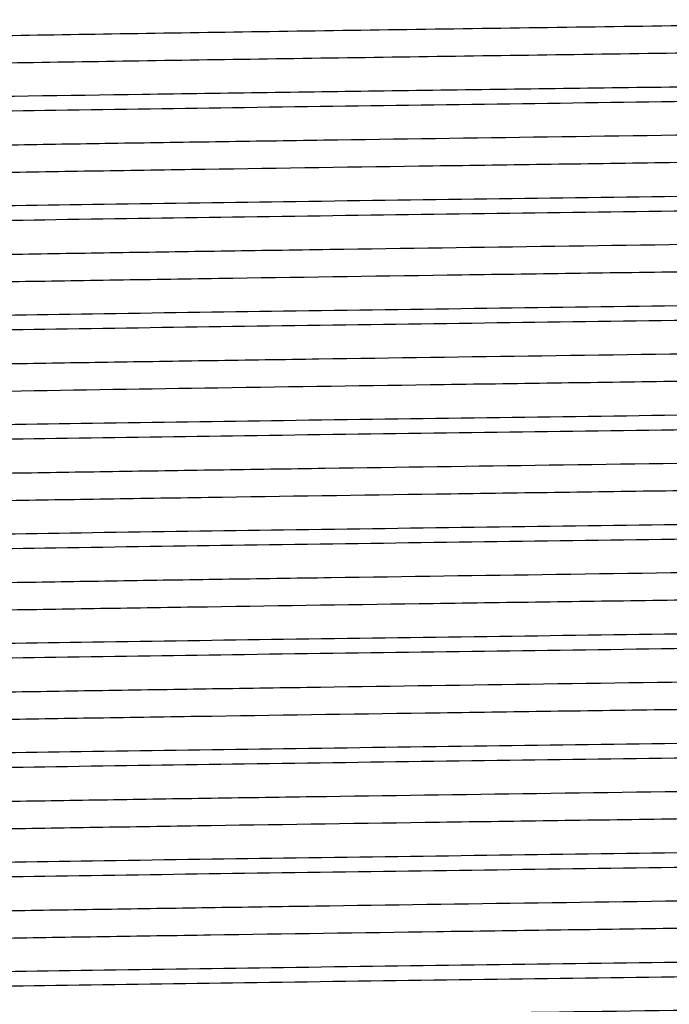
# Model space of a CAD drawing. Units: inches. Extents: x 0 to 11, y 0 to 8.5.
# Drawn here: x 1.4 to 1.5, y 4.8 to 5 of the extents above; entities that cross this region are included whole.
import ezdxf

# ---------------------------------------------------------------- set-up
doc = ezdxf.new("R2010")
doc.units = ezdxf.units.IN
doc.header["$LTSCALE"] = 0.605
doc.header["$MEASUREMENT"] = 0
doc.layers.get('0').update_dxf_attribs({"linetype": 'CONTINUOUS'})

msp = doc.modelspace()

# ---------------------------------------------------------------- linework, layer by layer
at = {"color": 7, "linetype": 'Continuous'}
for points, knots in [([(1.5662949367, 4.9799126545), (1.549581086, 4.9796586128), (1.524211623, 4.9792925611), (1.4901604657, 4.978813461600001), (1.4642462587, 4.9784500158), (1.4386438036, 4.978086614), (1.4137381438, 4.9777233721), (1.3899038836, 4.9773604037), (1.3674995133, 4.976997823600001), (1.3498779873, 4.9766888481), (1.3367464017, 4.976439121999999), (1.3277101959, 4.9762567213), (1.3192658811, 4.976074429800001), (1.311445239, 4.9758922707), (1.3042776891, 4.975710287), (1.2977902175, 4.975528543), (1.2920072179, 4.9753471622), (1.2869504406, 4.975166223), (1.2831995118, 4.9750096702), (1.2805760566, 4.974882179), (1.2788956082, 4.9747912525), (1.2774090663, 4.9747005044), (1.276117869, 4.9746100084), (1.2750230173, 4.9745198652), (1.2741259133, 4.9744304803), (1.2734258871, 4.9743419757), (1.272925727, 4.9742565081), (1.2726291585, 4.9741788303), (1.2724943272, 4.9741128502), (1.2724626276, 4.9740706709), (1.2724626366, 4.9740532881)], [0, 0, 0, 0, 0.1705883002, 0.2589279544, 0.3475341087, 0.4350746058, 0.5202330726, 0.6017289787, 0.6783367579, 0.7489045987, 0.7815881551999999, 0.8123717433, 0.8411398670999999, 0.8677843269, 0.8922047524, 0.9143098281, 0.9340163152, 0.9512504292, 0.9659482181999999, 0.9723283144, 0.9780548561, 0.983122585, 0.9875267879999999, 0.9912642317, 0.9943322712999999, 0.9967292832, 0.9984568719, 0.9995237102, 0.9998226042, 1, 1, 1, 1]), ([(1.5662949367, 4.975225154499999), (1.5500729441, 4.9749785888), (1.5170128362, 4.9745008393), (1.4756003356, 4.9739229776), (1.4422610379, 4.973450845299999), (1.4179293285, 4.9730978063), (1.3945491611, 4.9727449875), (1.3724523734, 4.9723925129), (1.3519526, 4.9720405352), (1.3333407804, 4.9716893836), (1.316881053, 4.9713392866), (1.304619199, 4.9710364234), (1.2960582515, 4.9707887814), (1.2906290216, 4.9706125888), (1.285889943, 4.9704368687), (1.281857787, 4.9702620812), (1.2785468602, 4.9700882425), (1.2762444312, 4.9699361654), (1.2747723548, 4.9698090176), (1.2739467501, 4.969722315199999), (1.2733083522, 4.969636375), (1.2729462751, 4.969570531700001), (1.2727979994, 4.9695334581)], [0, 0, 0, 0, 0.1657866339, 0.3378661414, 0.4232226494, 0.5065046808, 0.5865304593999999, 0.6621644765, 0.7323335525, 0.7960420655, 0.8523865645, 0.9005682523999999, 0.9213798584, 0.9399046839, 0.9560769011, 0.9698401377, 0.9811461859999999, 0.9899566098999999, 0.99341715, 0.9962446679000001, 0.9984381729, 1, 1, 1, 1]), ([(1.2714249952, 4.9619601361), (1.2733048795, 4.9620496001), (1.2775011223, 4.962220839), (1.2875767452, 4.9625578017), (1.3031872008, 4.9629591592), (1.3252450318, 4.9634192622), (1.3513153469, 4.9638820794), (1.3807432377, 4.9643474445), (1.4244947458, 4.9649840814), (1.4815592645, 4.965750269), (1.53876789, 4.9665149572), (1.582977627, 4.9671500435), (1.6129904501, 4.9676156866), (1.6397872918, 4.9680790974), (1.6626949973, 4.9685399823), (1.6790814506, 4.968941672200001), (1.6898233332, 4.9692771719), (1.6943658336, 4.9694475253), (1.6964216641, 4.9695358641)], [0, 0, 0, 0, 0.0132825417, 0.0296395763, 0.0711494911, 0.1234904586, 0.18534933, 0.2551728232, 0.3312075149, 0.4941638689, 0.6579492905, 0.7350008189, 0.8062119339, 0.8697941084999999, 0.9241510444, 0.9679186209, 0.9854773218999999, 1, 1, 1, 1]), ([(1.5701416705, 4.9694206095), (1.5557709153, 4.9692120782), (1.5264558447, 4.9688045036), (1.4822341286, 4.9682122794), (1.4381243394, 4.967620164), (1.3959305464, 4.9670289877), (1.3573783331, 4.966440783199999), (1.3240444315, 4.9658560484), (1.3001724356, 4.9653468972), (1.2846859946, 4.9649178606), (1.2782399654, 4.9646991657), (1.2753606287, 4.9645843171)], [0, 0, 0, 0, 0.1462458678, 0.2983260235, 0.4500210591, 0.5951280658, 0.7277136058, 0.8423567286, 0.9343713037000001, 0.9706778406000001, 1, 1, 1, 1]), ([(1.6933862573, 4.9640915986), (1.6918219815, 4.9639791429), (1.68811646, 4.963777086), (1.6817127874, 4.9635114393), (1.6736441671, 4.9632435569), (1.6639789354, 4.9629733759), (1.6527987011, 4.9627021968), (1.6351473938, 4.9623214829), (1.6101056383, 4.9618580623), (1.5770989627, 4.9613209804), (1.5409799977, 4.9607822299), (1.5029689251, 4.960242429), (1.4643498493, 4.959702345899999), (1.4323768729, 4.9592473335), (1.4074742224, 4.9588784876), (1.3896765017, 4.9586052371), (1.3726853242, 4.9583321243), (1.3566444934, 4.958059194), (1.3416897706, 4.9577865115), (1.3279477196, 4.9575141949), (1.3155346401, 4.9572423411), (1.3060699861, 4.957008756), (1.2992405781, 4.9568194564), (1.294701144, 4.9566827962), (1.290564514, 4.9565462804), (1.2868394314, 4.9564099407), (1.2835337711, 4.9562738694), (1.2806545209, 4.9561381446), (1.2782077039, 4.956003114300001), (1.2761984587, 4.9558687776), (1.2748000198, 4.9557513044), (1.2739036359, 4.955653137900001), (1.2733981832, 4.955586255), (1.2730036229, 4.9555192426), (1.2727468004, 4.9554617861), (1.2725956578, 4.9554103685), (1.2725172194, 4.9553750684), (1.2724626065, 4.9553328783), (1.2724626109, 4.955303289100001)], [0, 0, 0, 0, 0.0111730576, 0.0264355621, 0.0456607075, 0.0686869044, 0.09531992939999999, 0.1253347877, 0.194468446, 0.2737539393, 0.3605137693, 0.4518176741, 0.5445817547999999, 0.6356727571999999, 0.6796243133, 0.7220140008, 0.7624831645, 0.8006893909, 0.8363094634999999, 0.8690420762000001, 0.8986104091, 0.9247645212000001, 0.9364910556, 0.9472834924, 0.9571192156999999, 0.9659774494, 0.9738396240999999, 0.9806894143000001, 0.9865125820999999, 0.9912976234, 0.9950353112, 0.9965097579000001, 0.9977207698, 0.9986687851999999, 0.99935586, 0.9996033803000001, 0.9997891988, 1, 1, 1, 1]), ([(1.6973503234, 4.9598864932), (1.6972730642, 4.959855446000001), (1.6970729828, 4.9598022868), (1.6967107195, 4.9597334818), (1.6962267065, 4.9596640378), (1.6953401401, 4.9595611651), (1.6939289152, 4.9594388627), (1.6918752755, 4.9592990989), (1.6893454361, 4.9591585584), (1.6863452009, 4.9590171452), (1.6828814237, 4.9588753531), (1.678962014, 4.958733237200001), (1.6745960318, 4.958590917900001), (1.6679117599, 4.9583926799), (1.6585237867, 4.958148771999999), (1.6460818307, 4.9578657589), (1.6321570824, 4.95758214), (1.6168776978, 4.9572980401), (1.6003842873, 4.9570136282), (1.5828286539, 4.9567289762), (1.557771797, 4.9563423506), (1.525071641, 4.955866399), (1.4850285905, 4.9553040905), (1.4449834392, 4.9547417811), (1.4122789224, 4.9542658396), (1.3872165486, 4.953879224800001), (1.3696553351, 4.9535945716), (1.3531554545, 4.9533101581), (1.3378687663, 4.953026056100001), (1.3239359512, 4.9527424336), (1.3114852361, 4.952459417), (1.3020895526, 4.9522155095), (1.2953988401, 4.9520172854), (1.2910278221, 4.9518749582), (1.2871033018, 4.951732846700001), (1.2836342818, 4.9515910413), (1.280628758, 4.9514496339), (1.2780935201, 4.951309066399999), (1.2760344597, 4.9511693087), (1.2746186579, 4.9510469705), (1.273728408, 4.950944139700001), (1.2732416413, 4.950874672), (1.2728766334, 4.9508058398), (1.2726747599, 4.9507526713), (1.2725965155, 4.950721716)], [0, 0, 0, 0, 0.0005878553, 0.001454952, 0.0026047349, 0.0040382667, 0.0077563039, 0.0126035626, 0.0185707295, 0.0256443555, 0.0338090175, 0.0430457884, 0.0533340101, 0.0646497328, 0.09025831029999999, 0.1196364767, 0.1525141839, 0.1885891517, 0.2275295143, 0.2689770811, 0.3125504704, 0.404455211, 0.4998688346, 0.5952874631, 0.6872070346, 0.7307913725, 0.7722521034000001, 0.8112077445, 0.847299943, 0.8801966971999999, 0.9095955272, 0.935226219, 0.9465535818999999, 0.9568534983, 0.9661024706999999, 0.9742792933, 0.9813655464, 0.9873452191, 0.9922054198, 0.9959361752, 0.9973763031999999, 0.9985325466, 0.9994059242000001, 1, 1, 1, 1]), ([(1.698518252, 4.9533339717), (1.6966384187, 4.9532445076), (1.6924422774, 4.9530732689), (1.6823668567, 4.952736306499999), (1.6667566485, 4.9523349499), (1.6446991028, 4.951874848), (1.6186290504, 4.9514120319), (1.5892013915, 4.9509466677), (1.5454501081, 4.9503100314), (1.4883857388, 4.9495438445), (1.4311771669, 4.948779158), (1.3869673495, 4.9481440731), (1.356954369, 4.9476784305), (1.3301573059, 4.94721502), (1.3072493181, 4.9467541354), (1.2908625941, 4.9463524458), (1.2801204686, 4.9460169472), (1.2755778387, 4.9458465942), (1.2735219414, 4.945758256)], [0, 0, 0, 0, 0.0132821937, 0.0296388849, 0.0711481247, 0.1234884582, 0.1853467571, 0.2551697579, 0.3312040534, 0.4941599704, 0.6579455103, 0.7349973199, 0.8062088654999999, 0.8697916175, 0.9241492676, 0.9679176804999999, 0.9854768393000001, 1, 1, 1, 1]), ([(1.2714249609, 4.9432101188), (1.2733048422, 4.9432995829), (1.2775010792, 4.9434708218), (1.2875766911, 4.943807784700001), (1.3031871341, 4.9442091423), (1.3252449516, 4.9446692454), (1.3513152558, 4.9451320628), (1.3807431384, 4.9455974281), (1.424494641, 4.946234065400001), (1.4815591597, 4.9470002534), (1.5387677896, 4.9477649421), (1.5829775353, 4.9484000288), (1.6129903681, 4.9488656723), (1.6397872213, 4.9493290835), (1.6626949397, 4.9497899687), (1.6790814043, 4.950191659), (1.6898232965, 4.9505271589), (1.6943658018, 4.9506975126), (1.6964216347, 4.9507858514)], [0, 0, 0, 0, 0.0132825206, 0.0296395352, 0.0711494125, 0.1234903473, 0.1853491924, 0.2551726654, 0.3312073432, 0.4941636889, 0.6579491278, 0.7350006736, 0.806211811, 0.8697940122, 0.9241509781, 0.967918587, 0.9854773048000001, 1, 1, 1, 1]), ([(1.6938561381, 4.9453763849), (1.6923588567, 4.9452620502), (1.6887804573, 4.9450590298), (1.6825574084, 4.9447927974), (1.6746489994, 4.9445242865), (1.6651227846, 4.9442532052), (1.6540597947, 4.943981087), (1.6365208489, 4.9435985293), (1.6115656638, 4.9431332081), (1.5786015008, 4.942594203000001), (1.5424492686, 4.9420534647), (1.5043399376, 4.9415116225), (1.4655711133, 4.9409694731), (1.4334479573, 4.9405127975), (1.4084111456, 4.9401425787), (1.390507201, 4.9398682516), (1.3734091051, 4.9395940622), (1.3572627174, 4.9393200557), (1.3422057746, 4.9390462975), (1.3283667178, 4.9387729069), (1.3158635978, 4.9384999794), (1.3063290216, 4.938265482799999), (1.2994483314, 4.9380754368), (1.2948743574, 4.937938240899999), (1.2907059825, 4.9378011796), (1.2869521485, 4.937664305899999), (1.2836207958, 4.9375276908), (1.2807190737, 4.9373914339), (1.2782530625, 4.9372558661), (1.2762280116, 4.9371209988), (1.2748185464, 4.9370030661), (1.2739150743, 4.9369045037), (1.273405614, 4.9368373575), (1.2730079125, 4.9367700888), (1.2727490703, 4.9367124059), (1.2725967275, 4.9366607808), (1.2725177449, 4.9366253564), (1.2724626433, 4.936583028), (1.2724626282, 4.9365532725)], [0, 0, 0, 0, 0.0106861119, 0.0255026221, 0.0443257796, 0.0669962362, 0.0933213224, 0.1230768697, 0.1918380928, 0.2709402085, 0.3576907722, 0.4491366568, 0.5421647484000001, 0.6336080298, 0.6777575076000001, 0.7203534870999999, 0.7610326770999999, 0.7994481845999999, 0.8352724212, 0.8681999574, 0.8979501154, 0.9242694004, 0.9360711593000001, 0.9469337539, 0.9568337382, 0.965750514, 0.9736648148, 0.9805604373000001, 0.9864226166, 0.9912399014, 0.9950027792, 0.9964870945000001, 0.997706305, 0.9986607415000001, 0.9993522861, 0.9996013420000001, 0.9997882514, 1, 1, 1, 1]), ([(1.6974222496, 4.941171168399999), (1.6973669241, 4.9411378527), (1.6972048885, 4.941084937799999), (1.696901855, 4.9410166342), (1.6964761398, 4.940947943), (1.6959300093, 4.9408777991), (1.6952623173, 4.940807356700001), (1.694131218, 4.9407058975), (1.6924167076, 4.940583197900001), (1.6900018226, 4.9404426366), (1.6871150237, 4.940301463), (1.6837629123, 4.9401597244), (1.6799531948, 4.9400176914), (1.6756945942, 4.9398754063), (1.6691482928, 4.9396769854), (1.6599252742, 4.939432993500001), (1.6476712613, 4.939150084), (1.6339198755, 4.9388665378), (1.6187976631, 4.9385824885), (1.6024437926, 4.938298112), (1.5850087694, 4.9380134946), (1.5666530557, 4.9377287073), (1.5475455852, 4.937443794), (1.5210787567, 4.9370605961), (1.487472792, 4.936588213), (1.4473861259, 4.936025866700001), (1.4145911825, 4.9355501559), (1.3894130046, 4.9351637761), (1.3717340006, 4.9348791047), (1.3550971723, 4.9345946604), (1.3396556305, 4.9343105252), (1.3255514855, 4.9340268148), (1.3129145242, 4.9337437879), (1.3018610337, 4.9334616169), (1.2936874092, 4.9332171601), (1.2880153845, 4.9330173586), (1.2844349502, 4.9328754308), (1.2813161412, 4.9327339819), (1.2786661288, 4.932592985299999), (1.2764907434, 4.9324534888), (1.2747952295, 4.9323147602), (1.2736837508, 4.932194032), (1.2730390142, 4.9320890685), (1.2727979082, 4.9320359931), (1.2726989392, 4.9320065103)], [0, 0, 0, 0, 0.0004559880000000001, 0.0011870642, 0.0021997951, 0.0034959181, 0.0050758437, 0.006939439300000001, 0.0115142469, 0.0172113288, 0.0240186917, 0.0319208798, 0.0409003019, 0.0509361903, 0.0620058899, 0.08714230619999999, 0.1160788289, 0.1485495699, 0.1842559436, 0.2228695602, 0.2640351863, 0.3073741067, 0.3524875559, 0.3989604431, 0.4942654601, 0.5897893691, 0.6820243345, 0.7258418687999999, 0.7675834091, 0.8068649306, 0.8433250528, 0.8766284217, 0.906468787, 0.9325718811, 0.9546980201, 0.9642049629999999, 0.9726445266, 0.9799978240999999, 0.9862480288, 0.9913816616, 0.9953878134999999, 0.9982600621, 0.9992708718000001, 1, 1, 1, 1]), ([(1.6985182322, 4.9345839577), (1.6966383967, 4.9344944934), (1.6924422508, 4.9343232545), (1.6823668204, 4.9339862918), (1.6667565994, 4.9335849348), (1.6446990377, 4.9331248325), (1.6186289692, 4.9326620159), (1.5892012946, 4.9321966513), (1.5454499936, 4.9315600145), (1.4883856089, 4.930793827), (1.4311770269, 4.9300291399), (1.386967209, 4.929394054599999), (1.356954235, 4.9289284117), (1.3301571831, 4.928465001), (1.3072492116, 4.9280041162), (1.290862504, 4.9276024264), (1.2801203939, 4.9272669276), (1.2755777725, 4.9270965745), (1.2735218796, 4.9270082362)], [0, 0, 0, 0, 0.0132822082, 0.0296389146, 0.0711481861, 0.1234885525, 0.1853468838, 0.2551699151, 0.3312042375, 0.4941601912, 0.6579457366, 0.7349975348000001, 0.8062090586, 0.8697917776999999, 0.924149384, 0.9679177431999999, 0.9854768717, 1, 1, 1, 1]), ([(1.2714249236, 4.9244601109), (1.2733048019, 4.9245495749), (1.2775010332, 4.9247208136), (1.2875766346, 4.9250577762), (1.3031870663, 4.9254591334), (1.3252448728, 4.925919236), (1.3513151693, 4.9263820529), (1.3807430475, 4.926847417799999), (1.4244945503, 4.9274840545), (1.4815590754, 4.928250242), (1.5387677155, 4.92901493), (1.5829774728, 4.9296500163), (1.6129903159, 4.9301156594), (1.6397871795, 4.930579070299999), (1.6626949082, 4.931039955299999), (1.679081381, 4.931441645400001), (1.6898232793, 4.9317771451), (1.6943657875, 4.9319474986), (1.6964216218, 4.9320358374)], [0, 0, 0, 0, 0.0132824987, 0.029639493, 0.0711493342, 0.1234902398, 0.1853490634, 0.2551725223, 0.3312071928, 0.4941635432, 0.6579490074000001, 0.7350005715000001, 0.8062117295000001, 0.8697939521, 0.9241509393, 0.9679185684999999, 0.9854772958, 1, 1, 1, 1]), ([(1.6930031296, 4.9265646403), (1.6913875665, 4.9264535339), (1.6875847484, 4.9262522585), (1.681042947, 4.9259870843), (1.6728520086, 4.9257197174), (1.6630808588, 4.9254502381), (1.6518115194, 4.9251797919), (1.6340753004, 4.9248004982), (1.6089688802, 4.9243385517), (1.5759317888, 4.9238029623), (1.5398405974, 4.9232657531), (1.5019071093, 4.9227275335), (1.4634049822, 4.9221890505), (1.4315488206, 4.9217353269), (1.4067502576, 4.9213675445), (1.3890348024, 4.9210951274), (1.3721263562, 4.920822848), (1.3561671438, 4.920550750899999), (1.3412914159, 4.920278901000001), (1.3276242944, 4.9200074164), (1.315280744, 4.9197363921), (1.3058701019, 4.9195035182), (1.29908028, 4.9193147882), (1.2945675274, 4.9191785509), (1.2904553698, 4.9190424497), (1.2867524902, 4.91890653), (1.2834666376, 4.9187708748), (1.2806047291, 4.9186355638), (1.2781727192, 4.918500953), (1.2761756619, 4.9183670161), (1.2747857466, 4.9182499188), (1.2738948386, 4.9181520413), (1.2733924664, 4.9180853581), (1.2730002952, 4.9180185614), (1.2727450094, 4.9179612817), (1.2725948339, 4.9179100194), (1.2725168355, 4.9178748013), (1.2724626637, 4.9178327255), (1.2724626556, 4.917803268)], [0, 0, 0, 0, 0.0115473989, 0.0271525377, 0.046686302, 0.0699854621, 0.0968546243, 0.1270682068, 0.1964869585, 0.2759123781, 0.3626785701, 0.4538729347, 0.5464340905, 0.6372547389, 0.681054513, 0.7232860599, 0.7635942729999999, 0.8016401545999999, 0.8371038437, 0.8696871544, 0.8991162473000001, 0.9251438458, 0.9368125541, 0.9475514815999999, 0.9573378126000001, 0.9661513565000001, 0.9739735283, 0.9807882827, 0.9865815754999999, 0.9913418720999999, 0.9950603756, 0.9965270775, 0.9977318564000001, 0.9986751748999999, 0.9993588031, 0.9996050537000001, 0.9997899456, 1, 1, 1, 1]), ([(1.6972746296, 4.9223595397), (1.6971824428, 4.9223300883), (1.6969553861, 4.9222775136), (1.6963422051, 4.9221734287), (1.6952761938, 4.9220542049), (1.6936427332, 4.9219170031), (1.6915389874, 4.9217790863), (1.688969995, 4.921639603), (1.6859412447, 4.921499674700001), (1.6824595572, 4.9213592549), (1.6769353938, 4.9211614806), (1.6689649976, 4.9209195573), (1.6581749925, 4.920640378), (1.6458243139, 4.9203603416), (1.6320242331, 4.9200796199), (1.6168990835, 4.919798473), (1.6005851489, 4.9195170163), (1.5832294287, 4.9192353316), (1.5584647146, 4.9188527395), (1.5261396302, 4.9183816322), (1.4865312455, 4.9178250318), (1.4468667603, 4.9172684705), (1.4085725948, 4.9167125144), (1.3781482877, 4.9162383461), (1.3555214581, 4.9158520945), (1.3402010125, 4.9155708737), (1.3261850654, 4.9152900936), (1.3135999092, 4.9150098808), (1.3025589014, 4.9147306904), (1.2931615215, 4.9144526823), (1.2863979626, 4.9142105441), (1.2818714391, 4.9140106305), (1.2791578369, 4.9138711623), (1.276908177, 4.913732115299999), (1.275126542, 4.9135960147), (1.2738182798, 4.91346), (1.2731039897, 4.9133567007), (1.2728302923, 4.913291336399999)], [0, 0, 0, 0, 0.0006837805, 0.0016430383, 0.0043946322, 0.0082574747, 0.0132258235, 0.0192893978, 0.0264355086, 0.0346481025, 0.043909277, 0.0654915211, 0.09098872529999999, 0.120171714, 0.1527778729, 0.1885136662, 0.2270572698, 0.26806153, 0.3111570923, 0.4020538676, 0.4964794761, 0.5910387982, 0.6823319025, 0.7670763978, 0.80602854, 0.8422256134, 0.8753416031, 0.9050783823, 0.9311683195, 0.9533768569, 0.971504719, 0.9789862572, 0.9853902683, 0.990702454, 0.9949122618999999, 0.9980118014, 1, 1, 1, 1]), ([(1.6985182251, 4.9158339434), (1.6966383882, 4.9157444793), (1.6924422393, 4.915573240400001), (1.6823668022, 4.9152362779), (1.6667565709, 4.9148349211), (1.6446989954, 4.914374819), (1.6186289115, 4.9139120027), (1.5892012207, 4.9134466384), (1.5454498992, 4.9128100021), (1.4883854938, 4.9120438152), (1.431176896, 4.9112791287), (1.3869670728, 4.9106440439), (1.3569541019, 4.9101784015), (1.3301570588, 4.9097149912), (1.3072491016, 4.9092541069), (1.2908624096, 4.908852417599999), (1.2801203148, 4.908516919), (1.2755777019, 4.908346566100001), (1.2735218136, 4.9082582279)], [0, 0, 0, 0, 0.0132822158, 0.0296389311, 0.0711482244, 0.1234886166, 0.1853469762, 0.2551700368, 0.3312043874, 0.4941603855, 0.6579459478999999, 0.7349977405, 0.8062092474, 0.8697919376000001, 0.9241495023, 0.9679178079999999, 0.9854769055, 1, 1, 1, 1]), ([(1.2714249301, 4.9057101331), (1.2733048089, 4.9057995971), (1.2775010411, 4.9059708358), (1.2875766437, 4.9063077981), (1.3031870766, 4.9067091551), (1.3252448839, 4.9071692575), (1.3513151803, 4.907632073999999), (1.3807430577, 4.9080974385), (1.4244945583, 4.9087340746), (1.4815590801, 4.9095002612), (1.5387677165, 4.9102649482), (1.582977471, 4.9109000335), (1.6129903124, 4.9113656759), (1.6397871749, 4.9118290861), (1.662694903, 4.9122899702), (1.6790813758, 4.9126916595), (1.6898232745, 4.9130271585), (1.694365783, 4.9131975117), (1.6964216175, 4.913285850299999)], [0, 0, 0, 0, 0.0132825022, 0.0296394995, 0.0711493455, 0.1234902542, 0.185349079, 0.2551725377, 0.3312072068, 0.4941635518, 0.6579490093, 0.7350005704000001, 0.8062117261, 0.8697939475, 0.9241509348, 0.9679185655, 0.9854772941, 1, 1, 1, 1]), ([(1.6934953878, 4.9078494814), (1.6919462403, 4.9077366202), (1.6882694218, 4.9075343294), (1.6819065136, 4.9072685535), (1.6738740216, 4.9070005232), (1.6642401069, 4.9067301385), (1.6530862545, 4.906458745899999), (1.6354601656, 4.9060776154), (1.6104377424, 4.9056137641), (1.5774403878, 4.9050762463), (1.5413136179, 4.904537045400001), (1.5032800604, 4.903996782), (1.4646268758, 4.9034562309), (1.4326197506, 4.9030008418), (1.4076866217, 4.9026316849), (1.3898647903, 4.9023581906), (1.3728493499, 4.9020848339), (1.3567845797, 4.9018116599), (1.3418066798, 4.9015387338), (1.3280426443, 4.9012661738), (1.3156091641, 4.9009940772), (1.3061286668, 4.9007602846), (1.2992876448, 4.9005708175), (1.2947403781, 4.9004340336), (1.2905965666, 4.9002973983), (1.2868649557, 4.900160931499999), (1.2835534907, 4.9000247456), (1.280669129, 4.8998888885), (1.2782179869, 4.899753752200001), (1.276205138, 4.8996192754), (1.274804213, 4.8995017171), (1.2739062246, 4.8994034538), (1.273399881, 4.8993365049), (1.2730045965, 4.8992694349), (1.2727472855, 4.899211937900001), (1.2725958669, 4.8991604709), (1.2725173191, 4.8991251458), (1.2724626459, 4.899082906499999), (1.2724626541, 4.899053291)], [0, 0, 0, 0, 0.011062896, 0.0262245495, 0.0453588281, 0.06830463769999999, 0.0948681077, 0.1248244037, 0.1938740054, 0.2731181637, 0.3598759839, 0.4512120347, 0.5440358256000001, 0.6352064764, 0.6792027511, 0.7216390832999999, 0.7621556859, 0.8004092051999999, 0.8360753758, 0.8688520073999999, 0.8984613804000001, 0.9246527684999999, 0.9363963153, 0.9472045455, 0.9570548486, 0.9659262013, 0.9738002806, 0.9806602687, 0.9864924117, 0.9912845452, 0.9950281172, 0.9965046877, 0.9977174564, 0.9986670038, 0.9993551973, 0.9996030576999999, 0.9997890662000001, 1, 1, 1, 1]), ([(1.6973689802, 4.9036443039), (1.6972965061, 4.903612831499999), (1.6971051582, 4.9035596793), (1.6967561975, 4.9034909714), (1.6962853618, 4.9034216578), (1.6954164813, 4.9033186632), (1.6940271459, 4.903196412200001), (1.6919996894, 4.9030567387), (1.6894957169, 4.902916243), (1.6865210685, 4.9027748701), (1.6830824493, 4.902633093), (1.6791877883, 4.9024910003), (1.6748460169, 4.9023486873), (1.6681928828, 4.9021504149), (1.6588421432, 4.9019064899), (1.6464426402, 4.9016235047), (1.6325570765, 4.9013399061), (1.6173132391, 4.9010558219), (1.6008514091, 4.9007714227), (1.5833230919, 4.900486781000001), (1.5582934301, 4.900100110199999), (1.5256150526, 4.899624118), (1.4855830023, 4.8990618243), (1.445528486, 4.8984995202), (1.4128034776, 4.898023637), (1.3877148219, 4.8976370817), (1.3701268413, 4.897352429100001), (1.3535958243, 4.8970680108), (1.3382738995, 4.896783912), (1.3243020818, 4.8965002517), (1.3118089315, 4.8962173051), (1.3009094177, 4.8959352412), (1.2928698557, 4.8956907495), (1.2873090883, 4.8954907303), (1.2838146602, 4.8953489006), (1.2807832595, 4.8952074609), (1.2782218235, 4.895066852699999), (1.2761362097, 4.8949270123), (1.2746981736, 4.8948046406), (1.2737899551, 4.8947019276), (1.2732897597, 4.894632337), (1.2729112211, 4.8945633989), (1.2727003979, 4.8945102441), (1.2726173444, 4.8944796765)], [0, 0, 0, 0, 0.0005578426, 0.0013941178, 0.0025129984, 0.0039156985, 0.0075717268, 0.0123576789, 0.0182638233, 0.0252774696, 0.0333827858, 0.042561522, 0.05279264, 0.0640528082, 0.0895545423, 0.1188326461, 0.1516180378, 0.1876092714, 0.2264752864, 0.2678585756, 0.311378367, 0.4032098783, 0.4985977247, 0.5940390932999999, 0.6860292041, 0.7296660506, 0.7711901308, 0.8102194790999999, 0.8463949908, 0.8793839855, 0.9088830715, 0.9346211778, 0.9563619684, 0.9656695576000001, 0.9739064013, 0.9810533858, 0.9870949125, 0.9920173454000001, 0.9958111293999999, 0.9972826351, 0.9984703559, 0.9993751747, 1, 1, 1, 1]), ([(1.6985182203, 4.897083959100001), (1.6966383832, 4.8969944951), (1.692442234, 4.8968232566), (1.6823667965, 4.8964862947), (1.6667565655, 4.8960849387), (1.6446989911, 4.8956248375), (1.6186289091, 4.8951620219), (1.5892012209, 4.8946966583), (1.5454499037, 4.894060022900001), (1.4883855038, 4.893293837), (1.431176911, 4.8925291513), (1.3869670908, 4.8918940671), (1.356954121, 4.891428425), (1.3301570778, 4.890965015), (1.3072491193, 4.8905041309), (1.2908624254, 4.8901024418), (1.2801203285, 4.8897669433), (1.2755777143, 4.8895965905), (1.2735218252, 4.889508252200001)], [0, 0, 0, 0, 0.0132822178, 0.0296389346, 0.0711482294, 0.1234886209, 0.1853469782, 0.2551700352, 0.3312043811, 0.4941603692, 0.6579459238, 0.7349977145000001, 0.8062092216, 0.8697919143, 0.9241494842, 0.9679177976000001, 0.9854769, 1, 1, 1, 1]), ([(1.2714247153, 4.8869601204), (1.27330457, 4.8870495844), (1.2775007529, 4.8872208231), (1.2875762524, 4.887557785299999), (1.3031865495, 4.887959142), (1.3252441895, 4.8884192439), (1.351314318, 4.888882060199999), (1.3807420339, 4.8893474243), (1.4244933531, 4.8899840603), (1.4815577179, 4.8907502469), (1.5387662541, 4.8915149334), (1.5829760077, 4.8921500181), (1.6129889182, 4.8926156605), (1.6397859, 4.8930790706), (1.6626937975, 4.8935399549), (1.6790804419, 4.8939416442), (1.6898225012, 4.8942771428), (1.6943650975, 4.8944474957), (1.6964209777, 4.8945358339)], [0, 0, 0, 0, 0.0132823463, 0.029639182, 0.0711486887, 0.1234892506, 0.1853477367, 0.2551708798, 0.3312052712, 0.4941612379, 0.6579466463, 0.7349983309, 0.8062097184999999, 0.8697922838, 0.9241497261, 0.9679179145, 0.9854769573000001, 1, 1, 1, 1]), ([(1.6939584697, 4.889134266), (1.6924764476, 4.889019471), (1.6889270031, 4.8888162619), (1.6827451245, 4.8885498898), (1.674873274, 4.8882812479), (1.6653788311, 4.8880099625), (1.654342684, 4.887737634), (1.6368295716, 4.887354658), (1.6118944531, 4.886888908), (1.5789404298, 4.886349469), (1.5427810986, 4.8858082821), (1.5046498588, 4.8852659788), (1.4658473748, 4.8847233627), (1.4336903651, 4.884266311499999), (1.408623263, 4.8838957825), (1.3906953085, 4.883621212), (1.3735730384, 4.8833467792), (1.3574027718, 4.8830725293), (1.3423226997, 4.8827985281), (1.3284616861, 4.8825248941), (1.31593818, 4.8822517255), (1.3063877413, 4.8820170177), (1.2994954355, 4.8818268108), (1.2949136066, 4.8816894851), (1.290738065, 4.8815523104), (1.2869776866, 4.881415305), (1.2836405383, 4.8812785788), (1.2807336993, 4.8811421893), (1.2782633574, 4.8810065115), (1.276234704, 4.8808715154), (1.2748227326, 4.8807534782), (1.273917648, 4.8806548369), (1.2734073025, 4.8805876256), (1.2730089056, 4.8805202868), (1.2727495914, 4.8804625634), (1.2725969394, 4.8804108892), (1.272517829, 4.8803754578), (1.2724626122, 4.8803330699), (1.2724626273, 4.8803032864)], [0, 0, 0, 0, 0.0105755188, 0.0252906807, 0.04402244070000001, 0.0666119854, 0.0928669713, 0.122563477, 0.1912397714, 0.2702999358, 0.357048195, 0.4485262572, 0.5416143625, 0.6331377911, 0.6773323301999999, 0.7199752418, 0.76070225, 0.7991653819, 0.8350360975, 0.8680080053, 0.8977995536, 0.9241564561, 0.9359755448999999, 0.9468539102, 0.9567687541, 0.9656986623999999, 0.973625029, 0.9805309093000001, 0.9864021419, 0.9912266461, 0.994995368, 0.9964820048999999, 0.997702937, 0.9986587520999999, 0.9993514367, 0.9996009111, 0.9997881034, 1, 1, 1, 1]), ([(1.6971817692, 4.884832658000001), (1.697073963, 4.8848040794), (1.6968167279, 4.8847517226), (1.6961430581, 4.8846483289), (1.6950023066, 4.8845284051), (1.6932792238, 4.8843909554), (1.6910867403, 4.8842526824), (1.6884299466, 4.8841130946), (1.6853146037, 4.8839730576), (1.6817477384, 4.8838325868), (1.676113346, 4.8836349998), (1.6680101142, 4.8833931296), (1.6570674407, 4.8831138404), (1.6445740552, 4.8828337277), (1.6306425197, 4.882552956600001), (1.6153983517, 4.8822717742), (1.5989789119, 4.881990292), (1.5815321488, 4.8817085886), (1.5566772068, 4.8813261709), (1.5242804295, 4.880855223999999), (1.4846367654, 4.880298618899999), (1.4450051343, 4.8797420192), (1.4126333362, 4.8792710136), (1.3878100021, 4.8788885339), (1.3703952196, 4.878606836499999), (1.354012878, 4.8783253627), (1.338810602, 4.8780441922), (1.3249253662, 4.8777634378), (1.3124822771, 4.8774833513), (1.3015934382, 4.8772040995), (1.2935370689, 4.876962210799999), (1.2879415735, 4.8767645564), (1.2844047785, 4.8766241047), (1.2813200052, 4.8764841027), (1.2786942177, 4.8763445531), (1.2765330767, 4.876206397), (1.2748416507, 4.876069037200001), (1.273727329, 4.8759493358), (1.2730750275, 4.8758457069), (1.2728284699, 4.8757932669), (1.2727261533, 4.875764409599999)], [0, 0, 0, 0, 0.000787996, 0.0018524305, 0.0048152018, 0.0088885138, 0.0140656005, 0.0203357425, 0.0276854877, 0.0360985752, 0.0455563158, 0.0675187558, 0.09337582779999999, 0.1228950715, 0.1558108456, 0.1918267946, 0.2306185842, 0.2718367942, 0.3151101624, 0.4062479762, 0.5007551992, 0.5952337418, 0.6862865462000001, 0.7294971414, 0.7706398462, 0.8093439887999999, 0.8452610159999999, 0.8780674253, 0.9074678959, 0.9331978283, 0.9550259368, 0.9644141942, 0.9727564589, 0.9800342149, 0.9862313775, 0.9913346766, 0.9953336053, 0.9982217037000001, 0.9992488965999999, 1, 1, 1, 1]), ([(1.6985178665, 4.8783339524), (1.6966379983, 4.8782444884), (1.6924417884, 4.8780732498), (1.6823662346, 4.8777362875), (1.6667558696, 4.8773349307), (1.6446981504, 4.8768748285), (1.6186279478, 4.876412012), (1.5892001654, 4.8759466476), (1.5454487793, 4.8753100113), (1.4883843664, 4.8745438244), (1.4311758086, 4.873779137300001), (1.3869660725, 4.8731440519), (1.3569532033, 4.8726784092), (1.3301562821, 4.8722149987), (1.3072484634, 4.871754114100001), (1.2908618953, 4.8713524244), (1.2801199048, 4.871016925299999), (1.2755773455, 4.8708465721), (1.2735214842, 4.8707582336)], [0, 0, 0, 0, 0.0132824373, 0.0296393636, 0.0711490521, 0.1234897894, 0.1853484334, 0.2551717148, 0.3312062204, 0.4941623198, 0.6579477071000001, 0.7349993184999999, 0.8062105888, 0.8697929935, 0.9241502329000001, 0.9679181833, 0.9854770953, 1, 1, 1, 1]), ([(1.2714246948, 4.8682101034), (1.2733045502, 4.8682995675), (1.2775007356, 4.8684708064), (1.287576244, 4.868807769), (1.3031865595, 4.8692091262), (1.3252442291, 4.8696692287), (1.3513143958, 4.8701320455), (1.380742156, 4.870597410299999), (1.4244935377, 4.8712340471), (1.4815579728, 4.872000234700001), (1.5387665689, 4.8727649223), (1.5829763521, 4.8734000081), (1.6129892646, 4.8738656511), (1.639786232, 4.874329062), (1.6626940973, 4.8747899469), (1.6790807037, 4.8751916369), (1.6898227235, 4.8755271362), (1.6943652969, 4.8756974895), (1.696421165, 4.875785828)], [0, 0, 0, 0, 0.0132823445, 0.0296391846, 0.0711487168, 0.1234893246, 0.1853478725, 0.255171088, 0.3312055562, 0.4941616642, 0.6579471533, 0.7349988414, 0.8062102006999999, 0.8697927019, 0.9241500423000001, 0.9679180909999999, 0.9854770502, 1, 1, 1, 1]), ([(1.6931170381, 4.8703225349), (1.6915164367, 4.8702110387), (1.6877419975, 4.870009537300001), (1.6812404755, 4.8697442199), (1.6730851878, 4.8694767004), (1.6633448902, 4.869207014800001), (1.6521014884, 4.8689363533), (1.6343899465, 4.8685566442), (1.6093022544, 4.8680942655), (1.5762738493, 4.8675582384), (1.5401743457, 4.8670205773), (1.5022180032, 4.866481894200001), (1.4636815421, 4.8659429423), (1.4317911332, 4.865488840899999), (1.4069620796, 4.8651207468), (1.389222543, 4.8648480855), (1.3722898828, 4.8645755619), (1.35630679, 4.8643032205), (1.341407951, 4.8640311268), (1.3277189096, 4.8637593982), (1.3153550193, 4.8634881313), (1.3059285666, 4.8632550476), (1.2991271617, 4.8630661527), (1.2946065987, 4.8629297898), (1.2904872884, 4.8627935681), (1.2867779153, 4.8626575255), (1.2834862662, 4.862521746600001), (1.2806192906, 4.8623863182), (1.2781829426, 4.8622515778), (1.2761823329, 4.8621175341), (1.2747899171, 4.862000314499999), (1.2738974044, 4.8619023586), (1.2733941274, 4.8618356216), (1.2730012712, 4.8617687563), (1.2727455534, 4.8617114193), (1.272595086, 4.861660115899999), (1.2725169471, 4.8616248747), (1.2724626166, 4.8615827711), (1.2724626122, 4.8615532699)], [0, 0, 0, 0, 0.0114380531, 0.0269431371, 0.04638679019999999, 0.0696062578, 0.0964064966, 0.1265620632, 0.195897611, 0.2752822251, 0.3620466244, 0.4532730376, 0.5458934824, 0.636793065, 0.6806371228, 0.7229148309000001, 0.7632699933, 0.8013626638, 0.8368719729, 0.8694988438, 0.8989685709999999, 0.9250330872, 0.936718741, 0.9474732354000001, 0.9572739976000001, 0.9661005734, 0.9739344044, 0.9807594269, 0.9865613690999999, 0.9913289661, 0.9950529628, 0.996522012, 0.9977286444, 0.9986732359, 0.9993578359, 0.9996044881, 0.9997896911, 1, 1, 1, 1]), ([(1.6972983496, 4.8661173466), (1.6972095896, 4.8660872038), (1.6969880293, 4.8660340374), (1.69638267, 4.8659285548), (1.6953197443, 4.8658083766), (1.6936825833, 4.8656698108), (1.6915648966, 4.8655305515), (1.6889720563, 4.8653896397), (1.6859095719, 4.8652482508), (1.6823846054, 4.8651063712), (1.6767843165, 4.8649064361), (1.6686971526, 4.8646619557), (1.6577429611, 4.8643798562), (1.6451987533, 4.8640968824), (1.6311799623, 4.863813206100001), (1.6158155843, 4.8635290961), (1.5992470171, 4.8632446705), (1.5816267404, 4.862960013), (1.5565063206, 4.862573523), (1.5237564898, 4.8620977019), (1.4836905281, 4.8615353952), (1.4436716096, 4.8609731099), (1.4110194129, 4.8604970604), (1.3860225252, 4.860110327799999), (1.3685271755, 4.8598256939), (1.3521034949, 4.8595413051), (1.3369026264, 4.8592572348), (1.3230644613, 4.8589736563), (1.3107163419, 4.8586906995), (1.3014107071, 4.8584467523), (1.2947952933, 4.858248429200001), (1.2904828876, 4.8581061261), (1.2866182083, 4.8579640594), (1.2832101286, 4.857822279800001), (1.2802664681, 4.8576810274), (1.2777939736, 4.857540363), (1.2760310623, 4.857417652900001), (1.2748608975, 4.8573163694), (1.274163816, 4.857245826000001), (1.2735880849, 4.8571755977), (1.2731332205, 4.8571065012), (1.2728004159, 4.8570379337), (1.2726195507, 4.8569848408), (1.2725529813, 4.8569527828)], [0, 0, 0, 0, 0.0006618188000000001, 0.0016042694, 0.004338933400000001, 0.0082082117, 0.0132055861, 0.0193212675, 0.0265414242, 0.0348502766, 0.0442285392, 0.0661060059, 0.0919735032, 0.1215935098, 0.154693821, 0.1909700517, 0.2300885569, 0.2716894673, 0.315390051, 0.4074662967, 0.5029362489, 0.5982941254999999, 0.6900382635, 0.7334938015000001, 0.7747998251999999, 0.8135763584000001, 0.8494666551000001, 0.8821406475, 0.9112978759999999, 0.9366704145, 0.9478632339, 0.9580253632, 0.9671336492, 0.9751672279000001, 0.9821080108, 0.9879403415000001, 0.9926517385, 0.9945839420999999, 0.9962328214, 0.9975979319, 0.9986792927, 0.9994783424, 1, 1, 1, 1]), ([(1.6985179846, 4.8595839424), (1.696638125, 4.8594944782), (1.692441931, 4.8593232393), (1.6823664043, 4.8589862764), (1.6667560646, 4.858584919), (1.6446983655, 4.8581248162), (1.6186281698, 4.8576619992), (1.5892003822, 4.8571966341), (1.5454489701, 4.8565599971), (1.4883845093, 4.855793809200001), (1.4311758974, 4.8550291213), (1.3869661153, 4.854394035199999), (1.3569532154, 4.853928392099999), (1.3301562694, 4.8534649811), (1.3072484338, 4.8530040961), (1.2908618571, 4.8526024061), (1.2801198648, 4.852266906700001), (1.2755773063, 4.8520965533), (1.2735214459, 4.852008214700001)], [0, 0, 0, 0, 0.0132823722, 0.0296392409, 0.0711488344, 0.1234895054, 0.1853481113, 0.2551713806, 0.3312058966, 0.4941620675, 0.6579475625, 0.7349992281000001, 0.8062105461, 0.8697929872, 0.9241502478, 0.9679182009999999, 0.9854771068000001, 1, 1, 1, 1]), ([(1.2714246677, 4.8494601009), (1.273304523, 4.849549565), (1.2775007092, 4.8497208038), (1.2875762233, 4.8500577664), (1.303186553, 4.850459123399999), (1.3252442471, 4.8509192257), (1.3513144468, 4.8513820424), (1.3807422463, 4.851847407), (1.4244936849, 4.8524840437), (1.4815581853, 4.853250231000001), (1.5387668383, 4.8540149185), (1.582976651, 4.8546500044), (1.6129895677, 4.8551156474), (1.6397865243, 4.8555790582), (1.6626943628, 4.8560399431), (1.6790809365, 4.8564416331), (1.6898229216, 4.8567771325), (1.6943654749, 4.8569474859), (1.6964213322, 4.8570358246)], [0, 0, 0, 0, 0.0132823379, 0.0296391773, 0.0711487245, 0.1234893674, 0.1853479666, 0.2551712445, 0.331205781, 0.4941620185, 0.657947587, 0.7349992825, 0.8062106206, 0.8697930683, 0.9241503209999999, 0.9679182473000001, 0.9854771326999999, 1, 1, 1, 1]), ([(1.6936023022, 4.8516073118), (1.6920682305, 4.8514940326), (1.6884200183, 4.8512915226), (1.6820977526, 4.8510256131), (1.6741013004, 4.8507574389), (1.6644986505, 4.850486850799999), (1.6533711503, 4.8502152457), (1.6357702894, 4.8498336994), (1.6107672565, 4.8493694189), (1.57777935, 4.8488314669), (1.5416449677, 4.8482918173), (1.503589177, 4.847751093299999), (1.4649021835, 4.847210076000001), (1.4328611762, 4.846754311600001), (1.4078977956, 4.846384845), (1.3900520151, 4.846111107900001), (1.3730124745, 4.8458375085), (1.3569239071, 4.8455640918), (1.3419229633, 4.8452909231), (1.3281370574, 4.8450181213), (1.3156832762, 4.8447457816), (1.306187031, 4.8445117866), (1.2993344475, 4.844322146600001), (1.294779416, 4.8441852475), (1.2906284316, 4.844048482), (1.2868903641, 4.8439119038), (1.2835730887, 4.843775584599999), (1.2806836892, 4.8436396206), (1.2782281987, 4.8435043476), (1.2762118111, 4.8433697684), (1.2748083955, 4.8432520936), (1.2739088121, 4.8431537427), (1.2734015437, 4.843086738999999), (1.2730055531, 4.843019618500001), (1.2727478129, 4.8429620582), (1.2725961444, 4.842910545400001), (1.2725174662, 4.8428751837), (1.272462653, 4.842832934800001), (1.2724626377, 4.8428032709)], [0, 0, 0, 0, 0.0109532383, 0.0260144634, 0.04505821559999999, 0.067923941, 0.0944180676, 0.124316018, 0.1932818296, 0.2724847796, 0.3592405806, 0.4506086335, 0.5434918609, 0.6347417879, 0.6787826198, 0.7212653532, 0.7618292374, 0.8001298507, 0.8358419868000001, 0.8686625039, 0.8983128137999999, 0.9245414025, 0.9363017641, 0.947125905, 0.9569905285, 0.9658752163, 0.9737608459999999, 0.9806313212000001, 0.986472062, 0.9912716333, 0.9950207029000001, 0.9964995349, 0.9977142620999999, 0.9986652515000001, 0.999354317, 0.9996024955, 0.9997887756, 1, 1, 1, 1]), ([(1.6973865677, 4.8474022402), (1.6973190633, 4.8473702754), (1.6971365294, 4.8473171653), (1.6968011218, 4.8472485887), (1.6963436873, 4.8471794632), (1.6957653889, 4.8471092194), (1.6950657535, 4.8470386635), (1.6938921662, 4.8469374029), (1.6921249961, 4.8468146857), (1.6896474337, 4.8466740108), (1.6866987707, 4.8465327521), (1.6832857449, 4.8463909649), (1.6794162106, 4.8462488965), (1.6750990245, 4.8461065875), (1.6684774591, 4.8459082732), (1.6591644345, 4.8456643255), (1.6468078772, 4.845381361999999), (1.6329618854, 4.8450977773), (1.6177538825, 4.8448137021), (1.6013238223, 4.844529308899999), (1.5838229164, 4.8442446711), (1.5588204088, 4.843857945), (1.5261635793, 4.8433819005), (1.4861420843, 4.8428196088), (1.4460775901, 4.8422572975), (1.4133315181, 4.8417814619), (1.3882160978, 4.841394957599999), (1.3706010027, 4.841110298399999), (1.3540385125, 4.8408258715), (1.3386810546, 4.8405417608), (1.3246699656, 4.8402580851), (1.3121341746, 4.8399751123), (1.3011890386, 4.8396930193), (1.2931097603, 4.8394485269), (1.2875160583, 4.8392485877), (1.2839961754, 4.8391066994), (1.2809389179, 4.8389653294), (1.2783513407, 4.8388244065), (1.2762390277, 4.8386851905), (1.2746072643, 4.838546615299999), (1.2735488554, 4.8384265066), (1.2729471652, 4.8383209795), (1.2727274533, 4.8382677935), (1.2726396751, 4.8382375844)], [0, 0, 0, 0, 0.000527329, 0.0013324191, 0.0024198847, 0.003790925, 0.005445725, 0.0073840268, 0.0121074319, 0.0179516235, 0.0249042037, 0.0329493352, 0.0420690807, 0.0522423601, 0.06344619879999999, 0.0888398186, 0.1180168776, 0.1507092179, 0.1866162489, 0.225407694, 0.2667267093, 0.3101931431, 0.4019524607, 0.4973161754, 0.5927823304, 0.684845205, 0.7285356293999999, 0.7701241699, 0.8092281986, 0.8454879761, 0.8785699952, 0.9081700401, 0.9340160773999999, 0.9558707854999999, 0.9652374241, 0.9735340477, 0.9807421131999999, 0.9868451640000001, 0.9918301088, 0.9956864839, 0.9984085361, 0.9993445907999999, 1, 1, 1, 1]), ([(1.6985180881, 4.8408339367), (1.6966382358, 4.8407444725), (1.6924420553, 4.8405732335), (1.6823665513, 4.8402362706), (1.6667562319, 4.8398349134), (1.6446985478, 4.8393748108), (1.6186283549, 4.8389119939), (1.5892005592, 4.838446629), (1.5454491194, 4.8378099922), (1.4883846116, 4.8370438047), (1.4311759481, 4.8362791173), (1.3869661239, 4.8356440316), (1.3569531974, 4.8351783887), (1.3301562313, 4.8347149781), (1.3072483836, 4.834254093399999), (1.2908618027, 4.8338524037), (1.280119812, 4.8335169046), (1.2755772561, 4.8333465513), (1.2735213974, 4.8332582128)], [0, 0, 0, 0, 0.0132823159, 0.0296391353, 0.0711486489, 0.1234892664, 0.1853478445, 0.2551711094, 0.3312056408, 0.4941618851, 0.6579474796, 0.7349991922, 0.8062105490000001, 0.8697930162, 0.9241502867, 0.9679182306999999, 0.9854771244, 1, 1, 1, 1]), ([(1.2714246735, 4.830710122799999), (1.2733045289, 4.8307995869), (1.2775007151, 4.8309708258), (1.2875762283, 4.831307788399999), (1.3031865555, 4.831709145400001), (1.3252442452, 4.8321692478), (1.3513144389, 4.8326320644), (1.3807422311, 4.833097428899999), (1.4244936591, 4.8337340654), (1.4815581471, 4.8345002524), (1.5387667892, 4.8352649394), (1.5829765961, 4.8359000247), (1.6129895119, 4.8363656672), (1.6397864703, 4.8368290776), (1.6626943136, 4.837289962), (1.6790808933, 4.8376916515), (1.6898228848, 4.8380271504), (1.6943654418, 4.8381975035), (1.6964213011, 4.838285842099999)], [0, 0, 0, 0, 0.0132823396, 0.0296391795, 0.0711487246, 0.1234893615, 0.1853479514, 0.255171218, 0.3312057418, 0.494161955, 0.6579475081, 0.7349992018000001, 0.8062105435, 0.8697930009, 0.9241502695999999, 0.9679182184, 0.9854771174, 1, 1, 1, 1]), ([(1.6927237777, 4.8327957349), (1.6910724637, 4.8326855188), (1.6872018389, 4.8324848206), (1.6805638333, 4.8322199923), (1.672287816, 4.8319529476), (1.6581910009, 4.8315681791), (1.6371051824, 4.8311060839), (1.6081666045, 4.830574582), (1.5751094344, 4.830040429499999), (1.5390388246, 4.8295041868), (1.5011606421, 4.8289671137), (1.4627412252, 4.8284297463), (1.4309674444, 4.827976931499999), (1.4062421533, 4.8276098964), (1.3885845413, 4.827338065), (1.3717342255, 4.8270663712), (1.3558323386, 4.8267948595), (1.3410120659, 4.826523594599999), (1.3273975304, 4.8262526943), (1.3151027569, 4.8259822536), (1.3057299826, 4.8257498765), (1.2989679182, 4.8255615508), (1.294473859, 4.8254256064), (1.2903788704, 4.8252898004), (1.2866915455, 4.8251541722), (1.2834195849, 4.8250188121), (1.2805698272, 4.8248837901), (1.2781481964, 4.8247494733), (1.2761596828, 4.8246158214), (1.2747757335, 4.8244989795), (1.2738886593, 4.8244013128), (1.273388453, 4.8243347724), (1.2729979721, 4.8242681171), (1.2727437715, 4.8242109622), (1.2725942511, 4.8241598118), (1.2725165516, 4.8241246582), (1.2724626603, 4.8240826586), (1.2724626571, 4.8240532924)], [0, 0, 0, 0, 0.0118091769, 0.027653784, 0.0474031591, 0.0708928936, 0.128278986, 0.1978963717, 0.2774190185, 0.3641892426, 0.455306839, 0.5477261647, 0.6383580329999999, 0.6820518448999999, 0.7241730539, 0.7643689466, 0.8023029856, 0.8376575762999999, 0.8701367689, 0.8994687551, 0.925408153, 0.9370366589, 0.9477381771, 0.9574901701999999, 0.9662724873, 0.9740668272, 0.9808571274, 0.9866296093000001, 0.9913726741, 0.9950777644, 0.9965391557, 0.9977395656, 0.9986794992, 0.9993607532, 0.9996061684, 0.9997904575, 1, 1, 1, 1]), ([(1.6972106952, 4.8285905156), (1.6971074416, 4.828561706399999), (1.696859039, 4.8285092749), (1.6962030356, 4.8284057065), (1.6950841356, 4.8282859521), (1.6933872309, 4.8281485806), (1.6912206813, 4.8280104061), (1.6885895321, 4.8278708469), (1.6854994925, 4.8277308439), (1.6819574987, 4.827590385400001), (1.6763552967, 4.827392748), (1.6682908423, 4.8271508607), (1.65739274, 4.826871605), (1.6449410055, 4.8265915149), (1.6310478261, 4.8263107592), (1.6158383721, 4.826029588), (1.5994496891, 4.825748114300001), (1.5820294504, 4.8254664172), (1.5572007519, 4.82508395), (1.5248247528, 4.8246129568), (1.4851911668, 4.8240563587), (1.445549674, 4.823499757), (1.4131572627, 4.823028802300001), (1.3883077952, 4.8226463757), (1.3708665445, 4.8223646746), (1.3544534845, 4.8220831951), (1.339216507, 4.821802016), (1.3252929056, 4.8215212487), (1.312808127, 4.8212411421), (1.3018746537, 4.820961859100001), (1.2937794374, 4.8207199905), (1.2881516812, 4.8205223875), (1.2845899588, 4.820381927), (1.2814798106, 4.8202418875), (1.2788283162, 4.8201023189), (1.276641152, 4.819964049), (1.2749234755, 4.819826638), (1.273787208, 4.8197067255), (1.2731171689, 4.8196033055), (1.2728617245, 4.8195509386), (1.2727548447, 4.8195223103)], [0, 0, 0, 0, 0.0007573853, 0.0017911067, 0.0046921373, 0.0087038911, 0.0138199832, 0.0200296836, 0.0273199271, 0.0356743281, 0.0450746529, 0.0669258881, 0.0926776968, 0.1220985532, 0.1549237231, 0.1908576661, 0.229576784, 0.2707323349, 0.3139535901, 0.4050206926, 0.4995038363, 0.5940058259000001, 0.6851287870999999, 0.7283912801000001, 0.7695964526000001, 0.8083731492, 0.8443720995, 0.8772691141, 0.9067680187, 0.932603347, 0.9545428476000001, 0.9639886326999999, 0.97238974, 0.9797270963, 0.9859849301000001, 0.9911493092, 0.9952101068000001, 0.9981600169, 0.9992182381, 1, 1, 1, 1]), ([(1.6985180691, 4.8220839572), (1.6966382154, 4.8219944931), (1.6924420324, 4.8218232543), (1.6823665244, 4.8214862919), (1.6667562014, 4.821084935), (1.6446985147, 4.8206248329), (1.6186283216, 4.820162016399999), (1.5892005277, 4.8196966519), (1.5454490935, 4.8190600155), (1.4883845947, 4.8182938284), (1.4311759411, 4.817529141100001), (1.3869661248, 4.8168940555), (1.3569532033, 4.8164284126), (1.3301562407, 4.8159650019), (1.3072483949, 4.8155041171), (1.2908618146, 4.8151024272), (1.2801198233, 4.8147669279), (1.2755772667, 4.814596574599999), (1.2735214076, 4.814508236)], [0, 0, 0, 0, 0.0132823262, 0.0296391545, 0.0711486825, 0.1234893095, 0.1853478922, 0.2551711574, 0.3312056854, 0.4941619153, 0.6579474909, 0.734999195, 0.8062105449, 0.8697930078, 0.9241502772, 0.967918224, 0.9854771205, 1, 1, 1, 1]), ([(1.2714246412, 4.811960114), (1.2733044959, 4.8120495784), (1.2775006818, 4.8122208177), (1.2875761983, 4.8125577811), (1.3031865364, 4.812959139), (1.3252442465, 4.8134192424), (1.3513144692, 4.8138820601), (1.3807422966, 4.814347425799999), (1.4244937771, 4.8149840638), (1.4815583267, 4.8157502527), (1.5387670231, 4.8165149417), (1.5829768595, 4.8171500287), (1.6129897811, 4.8176156725), (1.6397867317, 4.8180790841), (1.6626945522, 4.818539969700001), (1.6790811033, 4.8189416603), (1.689823064, 4.8192771603), (1.6943656031, 4.8194475139), (1.6964214528, 4.8195358528)], [0, 0, 0, 0, 0.0132823292, 0.0296391646, 0.0711487166, 0.1234893804, 0.1853480133, 0.2551713346, 0.3312059199, 0.4941622533, 0.6579478846, 0.7349995886, 0.8062109147, 0.8697933269, 0.9241505189, 0.9679183588, 0.9854771917, 1, 1, 1, 1]), ([(1.6932297163, 4.8140804447), (1.691644146, 4.8139685596), (1.6878982207, 4.8137668201), (1.6814371748, 4.8135013686), (1.6733177212, 4.8132336959), (1.6636084478, 4.8129638052), (1.6523911355, 4.812692928500001), (1.6347044445, 4.812312803399999), (1.6096356613, 4.8118499925), (1.5766161291, 4.8113135279), (1.5405084553, 4.8107754149), (1.5025293498, 4.8102362682), (1.4639585858, 4.809696847200001), (1.4320339094, 4.809242368), (1.4071743235, 4.8088739621), (1.3894106549, 4.8086010565), (1.3724537339, 4.8083282886), (1.3564467065, 4.808055703), (1.3415247086, 4.8077833652), (1.3278137038, 4.807511392599999), (1.3154294374, 4.807239882799999), (1.3059871562, 4.8070065898), (1.2991741551, 4.8068175293), (1.2946457638, 4.80668104), (1.290519289, 4.8065447012), (1.2868033903, 4.8064085285), (1.2835059555, 4.806272637799999), (1.2806338734, 4.806137074), (1.278193212, 4.8060022293), (1.2761890007, 4.805868045), (1.2747940992, 4.8057507367), (1.2738999834, 4.8056526896), (1.2733958233, 4.8055858841), (1.2730022525, 4.8055189586), (1.2727460465, 4.8054615811), (1.2725952899, 4.8054102287), (1.2725170371, 4.8053749705), (1.272462637, 4.8053328087), (1.2724626492, 4.8053032833)], [0, 0, 0, 0, 0.0113283147, 0.0267329775, 0.0460861804, 0.0692256785, 0.09595672300000001, 0.1260540936, 0.1953061437, 0.2746497765, 0.3614123019, 0.4526707902, 0.5453506949, 0.6363295313, 0.6802181131999999, 0.7225421623, 0.7629445212999999, 0.8010841767, 0.8366393168999999, 0.8693099279000001, 0.8988204337000001, 0.9249220004, 0.9366246021, 0.9473947319, 0.9572100551999999, 0.9660496118, 0.9738953117, 0.9807304161, 0.9865413173, 0.9913159422, 0.9950457946, 0.9965169964, 0.9977253276000001, 0.9986714054000001, 0.999357139, 0.9996041604000001, 0.9997895754999999, 1, 1, 1, 1])]:
    msp.add_open_spline(points, degree=3, knots=knots, dxfattribs=at)

doc.saveas('drawing.dxf')
